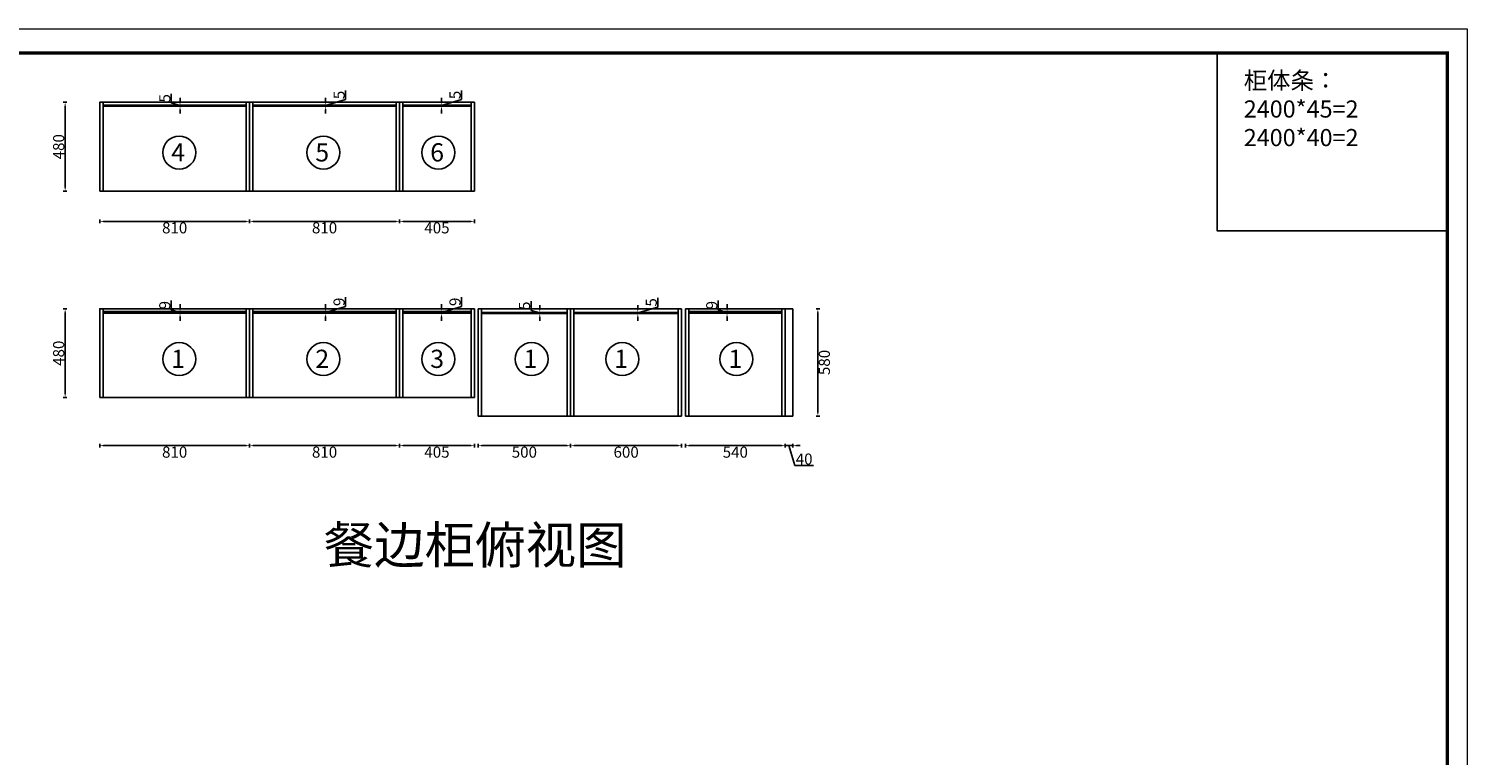
# Model space of a CAD drawing. Units: millimetres. Extents: x -166235 to -154017, y 171636 to 179688.
# Drawn here: x -161791 to -154017, y 175762 to 179688 of the extents above; entities that cross this region are included whole.
import ezdxf

# ---------------------------------------------------------------- set-up
doc = ezdxf.new("R2010")
doc.units = ezdxf.units.MM
doc.header["$MEASUREMENT"] = 0
doc.layers.add('PDF2_文字', color=7, linetype='Continuous')
doc.layers.add('PDF_几何图形', color=7, linetype='Continuous')
doc.styles.add('PDF Arial', font='arial.ttf')
doc.dimstyles.get("Standard").update_dxf_attribs({"dimtxt": 60, "dimasz": 20, "dimexe": 10, "dimexo": 10, "dimgap": 5, "dimtad": 2, "dimdec": 0, "dimzin": 0, "dimdsep": 46, "dimtxsty": 'Standard', "dimcen": 0.09, "dimadec": 0, "dimazin": 0, "dimtfac": 1, "dimtdec": 0, "dimtofl": 0, "dimtmove": 1, "dimatfit": 3, "dimfxl": 0, "dimtolj": 1, "dimtzin": 0, "dimarcsym": 0})

# ---------------------------------------------------------------- blocks, each defined once
blk = doc.blocks.new('*D92')
at = {"color": 0, "lineweight": -2}
for p, q in [((-157722.2, 177434.8), (-157742.2, 177434.8)), ((-157702.2, 177444.8), (-157702.2, 177424.8)), ((-157702.2, 177434.8), (-157662.2, 177434.8)), ((-157682.2, 177434.8), (-157650, 177327.3)), ((-157662.2, 177444.8), (-157662.2, 177424.8)), ((-157642.2, 177434.8), (-157622.2, 177434.8)), ((-157650, 177327.3), (-157550, 177327.3))]:
    blk.add_line(p, q, dxfattribs=at)
at = {"color": 0}
for points in [[(-157722.2, 177438.1), (-157722.2, 177431.4), (-157702.2, 177434.8)], [(-157642.2, 177438.1), (-157642.2, 177431.4), (-157662.2, 177434.8)]]:
    blk.add_solid(points, dxfattribs=at)
at = {"layer": 'Defpoints', "color": 0}
for p in [(-157702.2, 177594.3), (-157662.2, 177594.3), (-157662.2, 177434.8)]:
    blk.add_point(p, dxfattribs=at)
at = {"color": 0, "insert": (-157600, 177362.3), "char_height": 60, "attachment_point": 5}
blk.add_mtext('\\A1;40', dxfattribs=at)
blk = doc.blocks.new('*D91')
at = {"color": 0, "lineweight": -2}
for p, q in [((-159452.2, 179305.1), (-159452.2, 179355.1)), ((-159569.7, 179275.4), (-159549.7, 179275.4)), ((-159559.7, 179295.4), (-159559.7, 179315.4)), ((-159559.7, 179272.9), (-159452.2, 179305.1)), ((-159559.7, 179270.4), (-159559.7, 179275.4)), ((-159569.7, 179270.4), (-159549.7, 179270.4)), ((-159559.7, 179250.4), (-159559.7, 179230.4))]:
    blk.add_line(p, q, dxfattribs=at)
at = {"color": 0}
for points in [[(-159563.1, 179295.4), (-159556.4, 179295.4), (-159559.7, 179275.4)], [(-159563.1, 179250.4), (-159556.4, 179250.4), (-159559.7, 179270.4)]]:
    blk.add_solid(points, dxfattribs=at)
at = {"layer": 'Defpoints', "color": 0}
for p in [(-159769.2, 179275.4), (-159559.7, 179275.4), (-159769.2, 179270.4)]:
    blk.add_point(p, dxfattribs=at)
at = {"color": 0, "insert": (-159487.2, 179330.1), "char_height": 60, "attachment_point": 5, "rotation": 90}
blk.add_mtext('\\A1;5', dxfattribs=at)
blk = doc.blocks.new('*D90')
at = {"color": 0, "lineweight": -2}
for p, q in [((-160078.7, 179305.1), (-160078.7, 179355.1)), ((-160196.2, 179275.4), (-160176.2, 179275.4)), ((-160186.2, 179295.4), (-160186.2, 179315.4)), ((-160186.2, 179272.9), (-160078.7, 179305.1)), ((-160186.2, 179270.4), (-160186.2, 179275.4)), ((-160196.2, 179270.4), (-160176.2, 179270.4)), ((-160186.2, 179250.4), (-160186.2, 179230.4))]:
    blk.add_line(p, q, dxfattribs=at)
at = {"color": 0}
for points in [[(-160189.6, 179295.4), (-160182.9, 179295.4), (-160186.2, 179275.4)], [(-160189.6, 179250.4), (-160182.9, 179250.4), (-160186.2, 179270.4)]]:
    blk.add_solid(points, dxfattribs=at)
at = {"layer": 'Defpoints', "color": 0}
for p in [(-160579.2, 179275.4), (-160186.2, 179275.4), (-160579.2, 179270.4)]:
    blk.add_point(p, dxfattribs=at)
at = {"color": 0, "insert": (-160113.7, 179330.1), "char_height": 60, "attachment_point": 5, "rotation": 90}
blk.add_mtext('\\A1;5', dxfattribs=at)
blk = doc.blocks.new('*D89')
at = {"color": 0, "lineweight": -2}
for p, q in [((-161020.7, 179287.1), (-161020.7, 179337.1)), ((-160973.2, 179272.9), (-161020.7, 179287.1)), ((-160963.2, 179275.4), (-160983.2, 179275.4)), ((-160973.2, 179295.4), (-160973.2, 179315.4)), ((-160973.2, 179270.4), (-160973.2, 179275.4)), ((-160963.2, 179270.4), (-160983.2, 179270.4)), ((-160973.2, 179250.4), (-160973.2, 179230.4))]:
    blk.add_line(p, q, dxfattribs=at)
at = {"color": 0}
for points in [[(-160976.6, 179295.4), (-160969.9, 179295.4), (-160973.2, 179275.4)], [(-160976.6, 179250.4), (-160969.9, 179250.4), (-160973.2, 179270.4)]]:
    blk.add_solid(points, dxfattribs=at)
at = {"layer": 'Defpoints', "color": 0}
for p in [(-160973.2, 179275.4), (-160615.2, 179275.4), (-160615.2, 179270.4)]:
    blk.add_point(p, dxfattribs=at)
at = {"color": 0, "insert": (-161055.7, 179312.1), "char_height": 60, "attachment_point": 5, "rotation": 90}
blk.add_mtext('\\A1;5', dxfattribs=at)
blk = doc.blocks.new('*D87')
at = {"color": 0, "lineweight": -2}
for p, q in [((-159787.2, 178657.1), (-159787.2, 178637.1)), ((-159382.2, 178657.1), (-159382.2, 178637.1)), ((-159767.2, 178647.1), (-159402.2, 178647.1))]:
    blk.add_line(p, q, dxfattribs=at)
at = {"color": 0}
for points in [[(-159767.2, 178650.4), (-159767.2, 178643.7), (-159787.2, 178647.1)], [(-159402.2, 178650.4), (-159402.2, 178643.7), (-159382.2, 178647.1)]]:
    blk.add_solid(points, dxfattribs=at)
at = {"layer": 'Defpoints', "color": 0}
for p in [(-159787.2, 178810.4), (-159382.2, 178810.4), (-159382.2, 178647.1)]:
    blk.add_point(p, dxfattribs=at)
at = {"color": 0, "insert": (-159584.7, 178612.1), "char_height": 60, "attachment_point": 5}
blk.add_mtext('\\A1;405', dxfattribs=at)
blk = doc.blocks.new('*D88')
at = {"color": 0, "lineweight": -2}
for p, q in [((-160597.2, 178657.1), (-160597.2, 178637.1)), ((-159787.2, 178657.1), (-159787.2, 178637.1)), ((-160577.2, 178647.1), (-159807.2, 178647.1))]:
    blk.add_line(p, q, dxfattribs=at)
at = {"color": 0}
for points in [[(-160577.2, 178650.4), (-160577.2, 178643.7), (-160597.2, 178647.1)], [(-159807.2, 178650.4), (-159807.2, 178643.7), (-159787.2, 178647.1)]]:
    blk.add_solid(points, dxfattribs=at)
at = {"layer": 'Defpoints', "color": 0}
for p in [(-160597.2, 178810.4), (-159787.2, 178810.4), (-159787.2, 178647.1)]:
    blk.add_point(p, dxfattribs=at)
at = {"color": 0, "insert": (-160192.2, 178612.1), "char_height": 60, "attachment_point": 5}
blk.add_mtext('\\A1;810', dxfattribs=at)
blk = doc.blocks.new('*D86')
at = {"color": 0, "lineweight": -2}
for p, q in [((-161407.2, 178657.1), (-161407.2, 178637.1)), ((-160597.2, 178657.1), (-160597.2, 178637.1)), ((-161387.2, 178647.1), (-160617.2, 178647.1))]:
    blk.add_line(p, q, dxfattribs=at)
at = {"color": 0}
for points in [[(-161387.2, 178650.4), (-161387.2, 178643.7), (-161407.2, 178647.1)], [(-160617.2, 178650.4), (-160617.2, 178643.7), (-160597.2, 178647.1)]]:
    blk.add_solid(points, dxfattribs=at)
at = {"layer": 'Defpoints', "color": 0}
for p in [(-161407.2, 178814), (-160597.2, 178810.4), (-160597.2, 178647.1)]:
    blk.add_point(p, dxfattribs=at)
at = {"color": 0, "insert": (-161002.2, 178612.1), "char_height": 60, "attachment_point": 5}
blk.add_mtext('\\A1;810', dxfattribs=at)
blk = doc.blocks.new('*D85')
at = {"color": 0, "lineweight": -2}
for p, q in [((-161584.2, 179290.4), (-161604.2, 179290.4)), ((-161594.2, 179270.4), (-161594.2, 178830.4)), ((-161584.2, 178810.4), (-161604.2, 178810.4))]:
    blk.add_line(p, q, dxfattribs=at)
at = {"color": 0}
for points in [[(-161597.5, 179270.4), (-161590.8, 179270.4), (-161594.2, 179290.4)], [(-161597.5, 178830.4), (-161590.8, 178830.4), (-161594.2, 178810.4)]]:
    blk.add_solid(points, dxfattribs=at)
at = {"layer": 'Defpoints', "color": 0}
for p in [(-161407.2, 179290.4), (-161594.2, 178810.4), (-161407.2, 178810.4)]:
    blk.add_point(p, dxfattribs=at)
at = {"color": 0, "insert": (-161629.2, 179050.4), "char_height": 60, "attachment_point": 5, "rotation": 90}
blk.add_mtext('\\A1;480', dxfattribs=at)
blk = doc.blocks.new('*D63')
at = {"color": 0, "lineweight": -2}
for p, q in [((-159559.7, 178179.3), (-159559.7, 178199.3)), ((-159559.7, 178154.8), (-159452.2, 178187.1)), ((-159452.2, 178187.1), (-159452.2, 178237.1)), ((-159569.7, 178159.3), (-159549.7, 178159.3)), ((-159569.7, 178150.3), (-159549.7, 178150.3)), ((-159559.7, 178150.3), (-159559.7, 178159.3)), ((-159559.7, 178130.3), (-159559.7, 178110.3))]:
    blk.add_line(p, q, dxfattribs=at)
at = {"color": 0}
for points in [[(-159563.1, 178179.3), (-159556.4, 178179.3), (-159559.7, 178159.3)], [(-159563.1, 178130.3), (-159556.4, 178130.3), (-159559.7, 178150.3)]]:
    blk.add_solid(points, dxfattribs=at)
at = {"layer": 'Defpoints', "color": 0}
for p in [(-159769.2, 178159.3), (-159769.2, 178150.3), (-159559.7, 178159.3)]:
    blk.add_point(p, dxfattribs=at)
at = {"color": 0, "insert": (-159487.2, 178212.1), "char_height": 60, "attachment_point": 5, "rotation": 90}
blk.add_mtext('\\A1;9', dxfattribs=at)
blk = doc.blocks.new('*D62')
at = {"color": 0, "lineweight": -2}
for p, q in [((-160186.2, 178179.3), (-160186.2, 178199.3)), ((-160186.2, 178154.8), (-160078.7, 178187.1)), ((-160078.7, 178187.1), (-160078.7, 178237.1)), ((-160196.2, 178159.3), (-160176.2, 178159.3)), ((-160196.2, 178150.3), (-160176.2, 178150.3)), ((-160186.2, 178150.3), (-160186.2, 178159.3)), ((-160186.2, 178130.3), (-160186.2, 178110.3))]:
    blk.add_line(p, q, dxfattribs=at)
at = {"color": 0}
for points in [[(-160189.6, 178179.3), (-160182.9, 178179.3), (-160186.2, 178159.3)], [(-160189.6, 178130.3), (-160182.9, 178130.3), (-160186.2, 178150.3)]]:
    blk.add_solid(points, dxfattribs=at)
at = {"layer": 'Defpoints', "color": 0}
for p in [(-160579.2, 178159.3), (-160579.2, 178150.3), (-160186.2, 178159.3)]:
    blk.add_point(p, dxfattribs=at)
at = {"color": 0, "insert": (-160113.7, 178212.1), "char_height": 60, "attachment_point": 5, "rotation": 90}
blk.add_mtext('\\A1;9', dxfattribs=at)
blk = doc.blocks.new('*D61')
at = {"color": 0, "lineweight": -2}
for p, q in [((-161020.7, 178169.1), (-161020.7, 178219.1)), ((-160973.2, 178179.3), (-160973.2, 178199.3)), ((-160973.2, 178154.8), (-161020.7, 178169.1)), ((-160963.2, 178159.3), (-160983.2, 178159.3)), ((-160963.2, 178150.3), (-160983.2, 178150.3)), ((-160973.2, 178150.3), (-160973.2, 178159.3)), ((-160973.2, 178130.3), (-160973.2, 178110.3))]:
    blk.add_line(p, q, dxfattribs=at)
at = {"color": 0}
for points in [[(-160976.6, 178179.3), (-160969.9, 178179.3), (-160973.2, 178159.3)], [(-160976.6, 178130.3), (-160969.9, 178130.3), (-160973.2, 178150.3)]]:
    blk.add_solid(points, dxfattribs=at)
at = {"layer": 'Defpoints', "color": 0}
for p in [(-160973.2, 178159.3), (-160615.2, 178159.3), (-160615.2, 178150.3)]:
    blk.add_point(p, dxfattribs=at)
at = {"color": 0, "insert": (-161055.7, 178194.1), "char_height": 60, "attachment_point": 5, "rotation": 90}
blk.add_mtext('\\A1;9', dxfattribs=at)
blk = doc.blocks.new('*D60')
at = {"color": 0, "lineweight": -2}
for p, q in [((-158064.5, 178169.1), (-158064.5, 178219.1)), ((-158017, 178179.3), (-158017, 178199.3)), ((-158017, 178154.8), (-158064.5, 178169.1)), ((-158007, 178159.3), (-158027, 178159.3)), ((-158007, 178150.3), (-158027, 178150.3)), ((-158017, 178150.3), (-158017, 178159.3)), ((-158017, 178130.3), (-158017, 178110.3))]:
    blk.add_line(p, q, dxfattribs=at)
at = {"color": 0}
for points in [[(-158020.4, 178179.3), (-158013.7, 178179.3), (-158017, 178159.3)], [(-158020.4, 178130.3), (-158013.7, 178130.3), (-158017, 178150.3)]]:
    blk.add_solid(points, dxfattribs=at)
at = {"layer": 'Defpoints', "color": 0}
for p in [(-158017, 178159.3), (-157720.2, 178159.3), (-157720.2, 178150.3)]:
    blk.add_point(p, dxfattribs=at)
at = {"color": 0, "insert": (-158099.5, 178194.1), "char_height": 60, "attachment_point": 5, "rotation": 90}
blk.add_mtext('\\A1;9', dxfattribs=at)
blk = doc.blocks.new('*D59')
at = {"color": 0, "lineweight": -2}
for p, q in [((-158499.1, 178174.3), (-158499.1, 178194.3)), ((-158391.6, 178184.1), (-158391.6, 178234.1)), ((-158509.1, 178154.3), (-158489.1, 178154.3)), ((-158509.1, 178149.3), (-158489.1, 178149.3)), ((-158499.1, 178151.8), (-158391.6, 178184.1)), ((-158499.1, 178149.3), (-158499.1, 178154.3)), ((-158499.1, 178129.3), (-158499.1, 178109.3))]:
    blk.add_line(p, q, dxfattribs=at)
at = {"color": 0}
for points in [[(-158502.5, 178174.3), (-158495.8, 178174.3), (-158499.1, 178154.3)], [(-158502.5, 178129.3), (-158495.8, 178129.3), (-158499.1, 178149.3)]]:
    blk.add_solid(points, dxfattribs=at)
at = {"layer": 'Defpoints', "color": 0}
for p in [(-158844.2, 178154.3), (-158844.2, 178149.3), (-158499.1, 178154.3)]:
    blk.add_point(p, dxfattribs=at)
at = {"color": 0, "insert": (-158426.6, 178209.1), "char_height": 60, "attachment_point": 5, "rotation": 90}
blk.add_mtext('\\A1;5', dxfattribs=at)
blk = doc.blocks.new('*D58')
at = {"color": 0, "lineweight": -2}
for p, q in [((-159076.4, 178166.1), (-159076.4, 178216.1)), ((-159028.9, 178174.3), (-159028.9, 178194.3)), ((-159028.9, 178151.8), (-159076.4, 178166.1)), ((-159018.9, 178154.3), (-159038.9, 178154.3)), ((-159018.9, 178149.3), (-159038.9, 178149.3)), ((-159028.9, 178149.3), (-159028.9, 178154.3)), ((-159028.9, 178129.3), (-159028.9, 178109.3))]:
    blk.add_line(p, q, dxfattribs=at)
at = {"color": 0}
for points in [[(-159032.3, 178174.3), (-159025.6, 178174.3), (-159028.9, 178154.3)], [(-159032.3, 178129.3), (-159025.6, 178129.3), (-159028.9, 178149.3)]]:
    blk.add_solid(points, dxfattribs=at)
at = {"layer": 'Defpoints', "color": 0}
for p in [(-159028.9, 178154.3), (-158880.2, 178154.3), (-158880.2, 178149.3)]:
    blk.add_point(p, dxfattribs=at)
at = {"color": 0, "insert": (-159111.4, 178191.1), "char_height": 60, "attachment_point": 5, "rotation": 90}
blk.add_mtext('\\A1;5', dxfattribs=at)
blk = doc.blocks.new('*D57')
at = {"color": 0, "lineweight": -2}
for p, q in [((-158242.2, 177444.8), (-158242.2, 177424.8)), ((-158222.2, 177434.8), (-157722.2, 177434.8)), ((-157702.2, 177444.8), (-157702.2, 177424.8))]:
    blk.add_line(p, q, dxfattribs=at)
at = {"color": 0}
for points in [[(-158222.2, 177438.1), (-158222.2, 177431.4), (-158242.2, 177434.8)], [(-157722.2, 177438.1), (-157722.2, 177431.4), (-157702.2, 177434.8)]]:
    blk.add_solid(points, dxfattribs=at)
at = {"layer": 'Defpoints', "color": 0}
for p in [(-158242.2, 177594.3), (-157702.2, 177593.4), (-157702.2, 177434.8)]:
    blk.add_point(p, dxfattribs=at)
at = {"color": 0, "insert": (-157972.2, 177399.8), "char_height": 60, "attachment_point": 5}
blk.add_mtext('\\A1;540', dxfattribs=at)
blk = doc.blocks.new('*D53')
at = {"color": 0, "lineweight": -2}
for p, q in [((-157535.9, 178174.3), (-157515.9, 178174.3)), ((-157525.9, 178154.3), (-157525.9, 177614.3)), ((-157535.9, 177594.3), (-157515.9, 177594.3))]:
    blk.add_line(p, q, dxfattribs=at)
at = {"color": 0}
for points in [[(-157529.3, 178154.3), (-157522.6, 178154.3), (-157525.9, 178174.3)], [(-157529.3, 177614.3), (-157522.6, 177614.3), (-157525.9, 177594.3)]]:
    blk.add_solid(points, dxfattribs=at)
at = {"layer": 'Defpoints', "color": 0}
for p in [(-159362.2, 178174.3), (-157702.2, 177594.3), (-157525.9, 177594.3)]:
    blk.add_point(p, dxfattribs=at)
at = {"color": 0, "insert": (-157490.9, 177884.3), "char_height": 60, "attachment_point": 5, "rotation": 90}
blk.add_mtext('\\A1;580', dxfattribs=at)
blk = doc.blocks.new('*D52')
at = {"color": 0, "lineweight": -2}
for p, q in [((-158862.2, 177444.8), (-158862.2, 177424.8)), ((-158842.2, 177434.8), (-158282.2, 177434.8)), ((-158262.2, 177444.8), (-158262.2, 177424.8))]:
    blk.add_line(p, q, dxfattribs=at)
at = {"color": 0}
for points in [[(-158842.2, 177438.1), (-158842.2, 177431.4), (-158862.2, 177434.8)], [(-158282.2, 177438.1), (-158282.2, 177431.4), (-158262.2, 177434.8)]]:
    blk.add_solid(points, dxfattribs=at)
at = {"layer": 'Defpoints', "color": 0}
for p in [(-158862.2, 177593.4), (-158262.2, 177593.4), (-158262.2, 177434.8)]:
    blk.add_point(p, dxfattribs=at)
at = {"color": 0, "insert": (-158562.2, 177399.8), "char_height": 60, "attachment_point": 5}
blk.add_mtext('\\A1;600', dxfattribs=at)
blk = doc.blocks.new('*D51')
at = {"color": 0, "lineweight": -2}
for p, q in [((-159362.2, 177444.8), (-159362.2, 177424.8)), ((-159342.2, 177434.8), (-158882.2, 177434.8)), ((-158862.2, 177444.8), (-158862.2, 177424.8))]:
    blk.add_line(p, q, dxfattribs=at)
at = {"color": 0}
for points in [[(-159342.2, 177438.1), (-159342.2, 177431.4), (-159362.2, 177434.8)], [(-158882.2, 177438.1), (-158882.2, 177431.4), (-158862.2, 177434.8)]]:
    blk.add_solid(points, dxfattribs=at)
at = {"layer": 'Defpoints', "color": 0}
for p in [(-159362.2, 177594.3), (-158862.2, 177594.3), (-158862.2, 177434.8)]:
    blk.add_point(p, dxfattribs=at)
at = {"color": 0, "insert": (-159112.2, 177399.8), "char_height": 60, "attachment_point": 5}
blk.add_mtext('\\A1;500', dxfattribs=at)
blk = doc.blocks.new('*D56')
at = {"color": 0, "lineweight": -2}
for p, q in [((-159787.2, 177444.8), (-159787.2, 177424.8)), ((-159767.2, 177434.8), (-159402.2, 177434.8)), ((-159382.2, 177444.8), (-159382.2, 177424.8))]:
    blk.add_line(p, q, dxfattribs=at)
at = {"color": 0}
for points in [[(-159767.2, 177438.1), (-159767.2, 177431.4), (-159787.2, 177434.8)], [(-159402.2, 177438.1), (-159402.2, 177431.4), (-159382.2, 177434.8)]]:
    blk.add_solid(points, dxfattribs=at)
at = {"layer": 'Defpoints', "color": 0}
for p in [(-159787.2, 177694.3), (-159382.2, 177694.3), (-159382.2, 177434.8)]:
    blk.add_point(p, dxfattribs=at)
at = {"color": 0, "insert": (-159584.7, 177399.8), "char_height": 60, "attachment_point": 5}
blk.add_mtext('\\A1;405', dxfattribs=at)
blk = doc.blocks.new('*D55')
at = {"color": 0, "lineweight": -2}
for p, q in [((-160597.2, 177444.8), (-160597.2, 177424.8)), ((-160577.2, 177434.8), (-159807.2, 177434.8)), ((-159787.2, 177444.8), (-159787.2, 177424.8))]:
    blk.add_line(p, q, dxfattribs=at)
at = {"color": 0}
for points in [[(-160577.2, 177438.1), (-160577.2, 177431.4), (-160597.2, 177434.8)], [(-159807.2, 177438.1), (-159807.2, 177431.4), (-159787.2, 177434.8)]]:
    blk.add_solid(points, dxfattribs=at)
at = {"layer": 'Defpoints', "color": 0}
for p in [(-160597.2, 177694.3), (-159787.2, 177694.3), (-159787.2, 177434.8)]:
    blk.add_point(p, dxfattribs=at)
at = {"color": 0, "insert": (-160192.2, 177399.8), "char_height": 60, "attachment_point": 5}
blk.add_mtext('\\A1;810', dxfattribs=at)
blk = doc.blocks.new('*D50')
at = {"color": 0, "lineweight": -2}
for p, q in [((-161407.2, 177444.8), (-161407.2, 177424.8)), ((-161387.2, 177434.8), (-160617.2, 177434.8)), ((-160597.2, 177444.8), (-160597.2, 177424.8))]:
    blk.add_line(p, q, dxfattribs=at)
at = {"color": 0}
for points in [[(-161387.2, 177438.1), (-161387.2, 177431.4), (-161407.2, 177434.8)], [(-160617.2, 177438.1), (-160617.2, 177431.4), (-160597.2, 177434.8)]]:
    blk.add_solid(points, dxfattribs=at)
at = {"layer": 'Defpoints', "color": 0}
for p in [(-161407.2, 177698), (-160597.2, 177694.3), (-160597.2, 177434.8)]:
    blk.add_point(p, dxfattribs=at)
at = {"color": 0, "insert": (-161002.2, 177399.8), "char_height": 60, "attachment_point": 5}
blk.add_mtext('\\A1;810', dxfattribs=at)
blk = doc.blocks.new('*D54')
at = {"color": 0, "lineweight": -2}
for p, q in [((-161584.2, 178174.3), (-161604.2, 178174.3)), ((-161594.2, 178154.3), (-161594.2, 177714.3)), ((-161584.2, 177694.3), (-161604.2, 177694.3))]:
    blk.add_line(p, q, dxfattribs=at)
at = {"color": 0}
for points in [[(-161597.5, 178154.3), (-161590.8, 178154.3), (-161594.2, 178174.3)], [(-161597.5, 177714.3), (-161590.8, 177714.3), (-161594.2, 177694.3)]]:
    blk.add_solid(points, dxfattribs=at)
at = {"layer": 'Defpoints', "color": 0}
for p in [(-161407.2, 178174.3), (-161594.2, 177694.3), (-161407.2, 177694.3)]:
    blk.add_point(p, dxfattribs=at)
at = {"color": 0, "insert": (-161629.2, 177934.3), "char_height": 60, "attachment_point": 5, "rotation": 90}
blk.add_mtext('\\A1;480', dxfattribs=at)

msp = doc.modelspace()

# ---------------------------------------------------------------- linework, layer by layer
for p, q in [((-158242.2, 177594.3), (-158242.2, 178174.3)), ((-158224.2, 177594.3), (-158224.2, 178174.3)), ((-158242.2, 177594.3), (-157662.2, 177594.3)), ((-157702.2, 177593.4), (-157702.2, 177593.4))]:
    msp.add_line(p, q)
at = {"color": 0, "lineweight": 9}
msp.add_lwpolyline([(-154016.5, 171636.3), (-166235, 171636.3), (-166235, 179688), (-154016.5, 179688)], close=True, dxfattribs=at)
msp.add_lwpolyline([(-154016.5, 171636.3), (-166235, 171636.3), (-166235, 179688), (-154016.5, 179688)], close=True, dxfattribs=at)
msp.add_lwpolyline([(-154016.5, 171636.3), (-166235, 171636.3), (-166235, 179688), (-154016.5, 179688)], close=True, dxfattribs=at)
at = {"color": 0, "lineweight": 9, "const_width": 17.8}
msp.add_lwpolyline([(-154123.9, 171720.8), (-166127.4, 171720.8), (-166127.4, 179557.7), (-154123.9, 179557.7)], close=True, dxfattribs=at)
msp.add_lwpolyline([(-154123.9, 171720.8), (-166127.4, 171720.8), (-166127.4, 179557.7), (-154123.9, 179557.7)], close=True, dxfattribs=at)
msp.add_lwpolyline([(-154123.9, 171720.8), (-166127.4, 171720.8), (-166127.4, 179557.7), (-154123.9, 179557.7)], close=True, dxfattribs=at)
msp.add_lwpolyline([(-154123.9, 179557.7), (-155368.8, 179557.7), (-155368.8, 178596.5), (-154123.9, 178596.5)], close=True)
for centre in [(-160977.1, 179018.7), (-160198.3, 179018.7), (-159577.2, 179018.7), (-160977.1, 177902.7), (-160198.3, 177902.7), (-159577.2, 177902.7), (-159073.2, 177902.7), (-158582.9, 177902.7), (-157966.1, 177902.7)]:
    msp.add_circle(centre, 89.3)
at = {"layer": 'PDF_几何图形'}
for p, q in [((-160615.2, 179275.4), (-161389.2, 179275.4)), ((-160615.2, 179270.4), (-161389.2, 179270.4)), ((-160615.2, 178159.3), (-161389.2, 178159.3)), ((-160615.2, 178150.3), (-161389.2, 178150.3)), ((-158262.2, 178174.3), (-159362.2, 178174.3)), ((-158880.2, 178154.3), (-159344.2, 178154.3)), ((-158880.2, 178149.3), (-159344.2, 178149.3)), ((-158280.2, 178154.3), (-158844.2, 178154.3)), ((-158280.2, 178149.3), (-158844.2, 178149.3)), ((-158280.2, 178174.3), (-158280.2, 177594.3)), ((-158262.2, 178174.3), (-158262.2, 177594.3)), ((-157662.2, 178174.3), (-158242.2, 178174.3)), ((-157720.2, 178159.3), (-158224.2, 178159.3)), ((-157720.2, 178150.3), (-158224.2, 178150.3)), ((-157720.2, 177594.3), (-157720.2, 178174.3)), ((-157702.2, 177594.3), (-157702.2, 178174.3)), ((-157662.2, 177594.3), (-157662.2, 178174.3))]:
    msp.add_line(p, q, dxfattribs=at)
for points in [[(-159382.2, 179290.4), (-161407.2, 179290.4), (-161407.2, 178810.4)], [(-161389.2, 179290.4), (-161389.2, 178810.4)], [(-160615.2, 179290.4), (-160615.2, 178810.4)], [(-160597.2, 179290.4), (-160597.2, 178810.4)], [(-160579.2, 179290.4), (-160579.2, 178810.4)], [(-159805.2, 179275.4), (-160579.2, 179275.4)], [(-159805.2, 179290.4), (-159805.2, 178810.4)], [(-159787.2, 179290.4), (-159787.2, 178810.4)], [(-159769.2, 179290.4), (-159769.2, 178810.4)], [(-159400.2, 179275.4), (-159769.2, 179275.4)], [(-159400.2, 179290.4), (-159400.2, 178810.4)], [(-159382.2, 179290.4), (-159382.2, 178810.4)], [(-159805.2, 179270.4), (-160579.2, 179270.4)], [(-159400.2, 179270.4), (-159769.2, 179270.4)], [(-159382.2, 178810.4), (-161407.2, 178810.4)], [(-159382.2, 178174.3), (-161407.2, 178174.3), (-161407.2, 177694.3)], [(-161389.2, 178174.3), (-161389.2, 177694.3)], [(-160615.2, 178174.3), (-160615.2, 177694.3)], [(-160597.2, 178174.3), (-160597.2, 177694.3)], [(-160579.2, 178174.3), (-160579.2, 177694.3)], [(-159805.2, 178159.3), (-160579.2, 178159.3)], [(-159805.2, 178150.3), (-160579.2, 178150.3)], [(-159805.2, 178174.3), (-159805.2, 177694.3)], [(-159787.2, 178174.3), (-159787.2, 177694.3)], [(-159769.2, 178174.3), (-159769.2, 177694.3)], [(-159400.2, 178159.3), (-159769.2, 178159.3)], [(-159400.2, 178150.3), (-159769.2, 178150.3)], [(-159400.2, 178174.3), (-159400.2, 177694.3)], [(-159382.2, 178174.3), (-159382.2, 177694.3)], [(-159362.2, 178174.3), (-159362.2, 177594.3)], [(-159344.2, 178174.3), (-159344.2, 177594.3)], [(-158880.2, 177594.3), (-158880.2, 178174.3)], [(-158862.2, 177594.3), (-158862.2, 178174.3)], [(-158844.2, 177594.3), (-158844.2, 178174.3)], [(-159382.2, 177694.3), (-161407.2, 177694.3)], [(-158880.3, 177594.3), (-158862.2, 177594.3), (-159362.2, 177594.3)], [(-158262.2, 177594.3), (-158862.2, 177594.3)]]:
    msp.add_lwpolyline(points, dxfattribs=at)

# ---------------------------------------------------------------- texts
at = {"color": 0, "lineweight": 9, "insert": (-155224.4, 179455.2), "char_height": 92.678, "width": 2328.318, "attachment_point": 1}
msp.add_mtext('{\\fSimSun|b0|i0|c134|p54;柜体条：\\P2400*45=2\\P2400*40=2}', dxfattribs=at)
at = {"lineweight": 9, "insert": (-160197, 176997.9), "char_height": 200, "width": 2078.577, "attachment_point": 1}
msp.add_mtext('{\\fSimSun|b0|i0|c134|p54;餐边柜俯视图}', dxfattribs=at)
at = {"layer": 'PDF2_文字', "style": 'PDF Arial'}
for s, p in [('4', (-161020.8, 178970.8)), ('5', (-160242, 178970.8)), ('6', (-159620.9, 178970.8)), ('1', (-161020.8, 177854.8)), ('2', (-160242, 177854.8)), ('3', (-159620.9, 177854.8)), ('1', (-159116.9, 177854.8)), ('1', (-158626.6, 177854.8)), ('1', (-158009.8, 177854.8))]:
    msp.add_text(s, height=98.4, dxfattribs=at).set_placement(p)

# ---------------------------------------------------------------- dimensions: what is measured, and where the dimension line sits
for base, p1, p2, angle, picture, middle in [((-160186.2, 179275.4), (-160579.2, 179270.4), (-160579.2, 179275.4), 90, '*D90', (-160113.7, 179310.1)), ((-159559.7, 179275.4), (-159769.2, 179270.4), (-159769.2, 179275.4), 90, '*D91', (-159487.2, 179310.1)), ((-161594.2, 178810.4), (-161407.2, 179290.4), (-161407.2, 178810.4), 270, '*D85', (-161629.2, 179050.4)), ((-160973.2, 179275.4), (-160615.2, 179270.4), (-160615.2, 179275.4), 90, '*D89', (-161055.7, 179292.1)), ((-160973.2, 178159.3), (-160615.2, 178150.3), (-160615.2, 178159.3), 90, '*D61', (-161055.7, 178174.1)), ((-160186.2, 178159.3), (-160579.2, 178150.3), (-160579.2, 178159.3), 90, '*D62', (-160113.7, 178192.1)), ((-159559.7, 178159.3), (-159769.2, 178150.3), (-159769.2, 178159.3), 90, '*D63', (-159487.2, 178192.1)), ((-159028.9, 178154.3), (-158880.2, 178149.3), (-158880.2, 178154.3), 90, '*D58', (-159111.4, 178171.1)), ((-158499.1, 178154.3), (-158844.2, 178149.3), (-158844.2, 178154.3), 90, '*D59', (-158426.6, 178189.1)), ((-158017, 178159.3), (-157720.2, 178150.3), (-157720.2, 178159.3), 90, '*D60', (-158099.5, 178174.1)), ((-161594.2, 177694.3), (-161407.2, 178174.3), (-161407.2, 177694.3), 270, '*D54', (-161629.2, 177934.3)), ((-157525.9, 177594.3), (-159362.2, 178174.3), (-157702.2, 177594.3), 270, '*D53', (-157490.9, 177884.3))]:
    dim = msp.add_linear_dim(base=base, p1=p1, p2=p2, angle=angle, dimstyle='Standard')
    dim.commit()
    dim.dimension.update_dxf_attribs({"geometry": picture, "text_midpoint": middle})
for base, p1, p2, picture, middle in [((-160597.2, 178647.1), (-161407.2, 178814), (-160597.2, 178810.4), '*D86', (-161002.2, 178612.1)), ((-159787.2, 178647.1), (-160597.2, 178810.4), (-159787.2, 178810.4), '*D88', (-160192.2, 178612.1)), ((-159382.2, 178647.1), (-159787.2, 178810.4), (-159382.2, 178810.4), '*D87', (-159584.7, 178612.1)), ((-160597.2, 177434.8), (-161407.2, 177698), (-160597.2, 177694.3), '*D50', (-161002.2, 177399.8)), ((-159787.2, 177434.8), (-160597.2, 177694.3), (-159787.2, 177694.3), '*D55', (-160192.2, 177399.8)), ((-159382.2, 177434.8), (-159787.2, 177694.3), (-159382.2, 177694.3), '*D56', (-159584.7, 177399.8)), ((-158862.2, 177434.8), (-159362.2, 177594.3), (-158862.2, 177594.3), '*D51', (-159112.2, 177399.8)), ((-158262.2, 177434.8), (-158862.2, 177593.4), (-158262.2, 177593.4), '*D52', (-158562.2, 177399.8)), ((-157702.2, 177434.8), (-158242.2, 177594.3), (-157702.2, 177593.4), '*D57', (-157972.2, 177399.8)), ((-157662.2, 177434.8), (-157702.2, 177594.3), (-157662.2, 177594.3), '*D92', (-157645, 177362.3))]:
    dim = msp.add_linear_dim(base=base, p1=p1, p2=p2, dimstyle='Standard')
    dim.commit()
    dim.dimension.update_dxf_attribs({"geometry": picture, "text_midpoint": middle})

doc.saveas('drawing.dxf')
